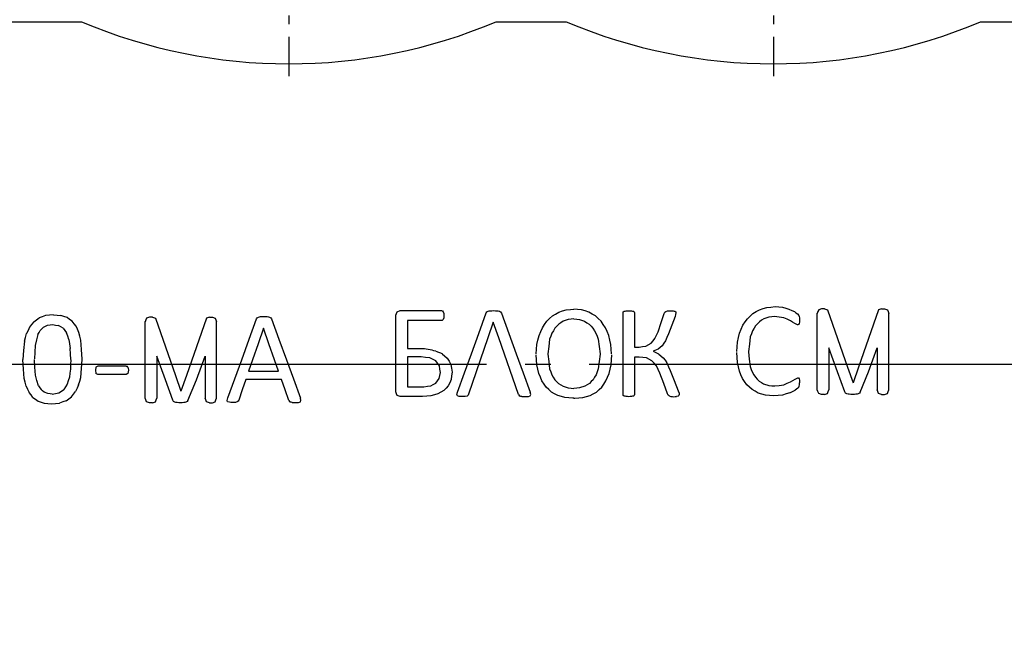
# Model space of a CAD drawing. Units: millimetres. Extents: x -18017 to 212199, y 48010 to 66675.
# Drawn here: x 115729 to 118604, y 51792 to 53586 of the extents above; entities that cross this region are included whole.
import ezdxf

# ---------------------------------------------------------------- set-up
doc = ezdxf.new("R2010")
doc.units = ezdxf.units.MM
doc.linetypes.add('ГОСТ 2.303 5', pattern=[24, 20, -1.5, 1, -1.5])
doc.layers.add('A-GENM', color=13, linetype='Continuous')
doc.layers.add('Слой1', color=7, linetype='ГОСТ 2.303 5')
doc.layers.add('РАЗМЕРЫ', color=3, linetype='Continuous', lineweight=25)
doc.styles.add('ГОСТ 2.304', font='CS_Gost2304.shx')
doc.dimstyles.new('СПДС', dxfattribs={"dimscale": 100, "dimtxt": 2.5, "dimasz": 2.5, "dimexe": 1.25, "dimexo": 0.625, "dimtad": 1, "dimdec": 0, "dimtxsty": 'ГОСТ 2.304', "dimblk": 'ARCHTICK', "dimblk1": 'ARCHTICK', "dimblk2": 'ARCHTICK', "dimcen": 2.5, "dimdle": 2, "dimadec": 0, "dimazin": 2, "dimtfac": 0.75, "dimtdec": 4, "dimtmove": 1, "dimatfit": 3, "dimfxl": 1, "dimtfill": 1, "dimtolj": 1, "dimarcsym": 0})

# ---------------------------------------------------------------- blocks, each defined once
blk = doc.blocks.new('_ARCHTICK')
at = {"color": 0, "linetype": 'ByBlock', "const_width": 0.15}
blk.add_lwpolyline([(-0.5, -0.5), (0.5, 0.5)], dxfattribs=at)
blk = doc.blocks.new('*D284')
at = {"layer": 'Defpoints', "color": 0}
for p in [(111164.4, 52517.7), (120664.4, 52517.7), (120664.4, 49990.1)]:
    blk.add_point(p, dxfattribs=at)
at = {"layer": 'РАЗМЕРЫ', "color": 0, "lineweight": -2}
for p, q in [((111164.4, 52470.8), (111164.4, 49896.3)), ((120664.4, 52470.8), (120664.4, 49896.3)), ((111014.4, 49990.1), (120814.4, 49990.1))]:
    blk.add_line(p, q, dxfattribs=at)
at = {"layer": 'РАЗМЕРЫ', "color": 0, "lineweight": -2, "xscale": 187.5, "yscale": 187.5, "zscale": 187.5, "rotation": 180}
blk.add_blockref('_ARCHTICK', (111164.4, 49990.1), dxfattribs=at)
at = {"layer": 'РАЗМЕРЫ', "color": 0, "lineweight": -2, "xscale": 187.5, "yscale": 187.5, "zscale": 187.5}
blk.add_blockref('_ARCHTICK', (120664.4, 49990.1), dxfattribs=at)
at = {"layer": 'РАЗМЕРЫ', "color": 0, "ltscale": 75, "insert": (115914.4, 50136.1), "char_height": 187.5, "attachment_point": 5, "style": 'ГОСТ 2.304', "bg_fill": 3, "box_fill_scale": 1.1, "bg_fill_color": 256, "bg_fill_true_color": 13158600, "bg_fill_transparency": 0}
blk.add_mtext('\\A1;9500', dxfattribs=at)

msp = doc.modelspace()

# ---------------------------------------------------------------- linework, layer by layer
at = {"layer": 'A-GENM', "ltscale": 75}
for p, q in [((115704.4, 53579.7), (115909.4, 53579.7)), ((117119.4, 53579.7), (117324.4, 53579.7)), ((118534.4, 53579.7), (118739.4, 53579.7))]:
    msp.add_line(p, q, dxfattribs=at)
at = {"layer": 'A-GENM'}
for p, q in [((116831.2, 52733.4), (116839.6, 52736.4)), ((116839.8, 52736.4), (116960.4, 52736.4)), ((116963.3, 52735.6), (116965.3, 52733)), ((116965.3, 52733), (116966.6, 52728.4)), ((116966.6, 52728.4), (116967.1, 52721.7)), ((117090.8, 52729.6), (117092.8, 52733)), ((117092.8, 52733), (117096.5, 52735.1)), ((117129.1, 52735.1), (117132.9, 52732.9)), ((117132.9, 52732.9), (117135.1, 52729.4)), ((117490.2, 52730.3), (117491, 52732.7)), ((117490.2, 52610.3), (117490.2, 52730.3)), ((117491, 52732.7), (117493.7, 52734.5)), ((117520.4, 52734.6), (117523.2, 52732.8)), ((117523.2, 52732.8), (117523.9, 52730.3)), ((117523.9, 52730.3), (117523.9, 52630.1)), ((117610.8, 52728.4), (117612.3, 52731.8)), ((117612.3, 52731.8), (117615.2, 52734.3)), ((117615.2, 52734.3), (117620.3, 52735.7)), ((117641.6, 52734.7), (117644, 52732.8)), ((117644.6, 52730.1), (117643.9, 52725.5)), ((117644, 52732.8), (117644.6, 52730.1)), ((118069.9, 52742), (118061.5, 52739)), ((118078.8, 52742), (118069.9, 52742)), ((118078.8, 52742), (118087.3, 52739)), ((118244.8, 52742), (118236.3, 52739)), ((118244.8, 52742), (118253.7, 52742)), ((118253.7, 52742), (118262.1, 52739)), ((116107.4, 52717.7), (116099, 52714.7)), ((116116.3, 52717.7), (116107.4, 52717.7)), ((116116.3, 52717.7), (116124.8, 52714.7)), ((116282.3, 52717.7), (116273.8, 52714.7)), ((116282.3, 52717.7), (116291.2, 52717.7)), ((116291.2, 52717.7), (116299.6, 52714.7)), ((116419.9, 52712.3), (116421.9, 52715.8)), ((116421.9, 52715.8), (116425.6, 52717.8)), ((116458.2, 52717.8), (116462, 52715.7)), ((116462, 52715.7), (116464.2, 52712.2)), ((116827.2, 52610.5), (116827.2, 52722.9)), ((116860.9, 52707.5), (116860.9, 52625.5)), ((116960.4, 52707.5), (116860.9, 52707.5)), ((116965.3, 52710.8), (116963.3, 52708.3)), ((116966.6, 52715.3), (116965.3, 52710.8)), ((116967.1, 52721.7), (116966.6, 52715.3)), ((117330.5, 52710.4), (117315.6, 52705.3)), ((117363.3, 52710.4), (117378.2, 52705.3)), ((117643.9, 52725.5), (117642.1, 52719.5)), ((117916.2, 52717.5), (117901.3, 52712.4)), ((117999.6, 52695.1), (117991.8, 52698.9)), ((118000, 52726.7), (118003.5, 52722.7)), ((118003.5, 52722.7), (118004.7, 52719.6)), ((118005.4, 52703), (118004.2, 52698.6)), ((118004.7, 52719.6), (118005.5, 52715.3)), ((118005.8, 52709.5), (118005.4, 52703)), ((118005.5, 52715.3), (118005.8, 52709.5)), ((118004.2, 52698.6), (118002.3, 52695.9)), ((116860.9, 52625.5), (116898.9, 52625.5)), ((116943.3, 52617.9), (116962, 52610.9)), ((117523.9, 52630.1), (117537.4, 52630.1)), ((117557.1, 52632.8), (117572.1, 52641.1)), ((117592.6, 52624.1), (117578.5, 52617.9)), ((117578.5, 52617.9), (117593.6, 52610.3)), ((117604.1, 52634), (117592.6, 52624.1)), ((116900.5, 52601.3), (116860.9, 52601.3)), ((116943.5, 52589.7), (116926.4, 52598.4)), ((116962.5, 52610.5), (116977.2, 52598)), ((117537.7, 52601.1), (117523.9, 52601.1)), ((117574.8, 52590), (117558.4, 52598.4)), ((117594.5, 52609.8), (117607.5, 52599.1)), ((115951.3, 52571.8), (115949.5, 52562.5)), ((115949.5, 52562.5), (115951.3, 52553)), ((115956.6, 52574.4), (115951.3, 52571.8)), ((116039.1, 52574.4), (115956.6, 52574.4)), ((116044.2, 52571.9), (116042, 52573.9)), ((116044.2, 52571.9), (116045.5, 52568.1)), ((116046, 52562.5), (116044.3, 52553)), ((116045.5, 52568.1), (116046, 52562.5)), ((116397.1, 52560), (116484.1, 52560)), ((115956.6, 52550.3), (115951.3, 52553)), ((116039.1, 52550.3), (115956.6, 52550.3)), ((116044.3, 52553), (116039.1, 52550.3)), ((116492.7, 52535.8), (116388.8, 52535.8)), ((117992.5, 52536.9), (118000.6, 52540.7)), ((118003, 52540.1), (118004.6, 52537.8)), ((118004.6, 52537.8), (118005.5, 52533.2))]:
    msp.add_line(p, q, dxfattribs=at)
at = {"layer": 'A-GENM', "flags": 128}
for points in [[(116827.2, 52722.9), (116829.2, 52728.1), (116831.2, 52733.4)], [(116960.4, 52736.4), (116961.8, 52736), (116963.3, 52735.6)], [(117047.6, 52610.5), (117069.3, 52670.2), (117090.8, 52729.6)], [(117096.5, 52735.1), (117099.6, 52735.6), (117102.7, 52736.1)], [(117102.7, 52736.1), (117107.5, 52736.3), (117112.3, 52736.4)], [(117112.3, 52736.4), (117117.4, 52736.3), (117122.5, 52736.1)], [(117122.5, 52736.1), (117125.8, 52735.6), (117129.1, 52735.1)], [(117135.1, 52729.4), (117156.6, 52670.1), (117178.3, 52610.5)], [(117284, 52720.9), (117293.5, 52726.4), (117303, 52732)], [(117303, 52732), (117313.8, 52735.4), (117324.6, 52738.8)], [(117390.8, 52732), (117380, 52735.4), (117369.2, 52738.8)], [(117409.8, 52720.9), (117400.3, 52726.4), (117390.8, 52732)], [(117493.7, 52734.5), (117496.4, 52735.1), (117499, 52735.7)], [(117499, 52735.7), (117503, 52736), (117507.1, 52736.2)], [(117507.1, 52736.2), (117511.1, 52736), (117515.2, 52735.7)], [(117515.2, 52735.7), (117517.8, 52735.2), (117520.4, 52734.6)], [(117592.4, 52675), (117601.6, 52701.7), (117610.8, 52728.4)], [(117620.3, 52735.7), (117624.6, 52736), (117628.9, 52736.2)], [(117628.9, 52736.2), (117632.9, 52736), (117636.8, 52735.8)], [(117636.8, 52735.8), (117639.2, 52735.3), (117641.6, 52734.7)], [(117853.5, 52712.9), (117861.6, 52720.5), (117869.7, 52728)], [(117869.7, 52728), (117879.2, 52733.6), (117888.7, 52739.1)], [(117888.7, 52739.1), (117899.6, 52742.5), (117910.4, 52745.9)], [(117910.4, 52745.9), (117922.3, 52747), (117934.2, 52748.2)], [(117934.2, 52748.2), (117944.9, 52747.1), (117955.5, 52746.1)], [(117955.5, 52746.1), (117965.2, 52743.5), (117974.8, 52740.8)], [(117974.8, 52740.8), (117982.7, 52737.2), (117990.5, 52733.5)], [(117990.5, 52733.5), (117995.3, 52730.1), (118000, 52726.7)], [(118061.5, 52739), (118059.5, 52733.7), (118057.5, 52728.4)], [(118262.1, 52739), (118264.1, 52733.7), (118266.1, 52728.4)], [(115769.6, 52703.7), (115763.5, 52696), (115757.5, 52688.3)], [(115769.6, 52703.7), (115777.3, 52709.4), (115785, 52715.1)], [(115804, 52722.3), (115794.5, 52718.7), (115785, 52715.1)], [(115826.9, 52724.6), (115815.5, 52723.4), (115804, 52722.3)], [(115826.9, 52724.6), (115837.9, 52723.6), (115848.9, 52722.5)], [(115867, 52716.1), (115857.9, 52719.3), (115848.9, 52722.5)], [(115881.6, 52705.6), (115874.3, 52710.9), (115867, 52716.1)], [(115893.1, 52691.1), (115887.4, 52698.3), (115881.6, 52705.6)], [(116099, 52714.7), (116097, 52709.4), (116095, 52704.1)], [(116299.6, 52714.7), (116301.6, 52709.4), (116303.6, 52704.1)], [(116376.7, 52593.3), (116398.3, 52652.9), (116419.9, 52712.3)], [(116425.6, 52717.8), (116428.7, 52718.4), (116431.8, 52718.9)], [(116431.8, 52718.9), (116436.6, 52719.1), (116441.3, 52719.2)], [(116441.3, 52719.2), (116446.5, 52719.1), (116451.6, 52718.9)], [(116451.6, 52718.9), (116454.9, 52718.4), (116458.2, 52717.8)], [(116464.2, 52712.2), (116485.7, 52652.8), (116507.3, 52593.3)], [(116963.3, 52708.3), (116961.8, 52707.9), (116960.4, 52707.5)], [(117254.7, 52686.7), (117261.2, 52696.2), (117267.8, 52705.7)], [(117267.8, 52705.7), (117275.9, 52713.3), (117284, 52720.9)], [(117315.6, 52705.3), (117309.1, 52701), (117302.5, 52696.8)], [(117346.9, 52712.1), (117338.7, 52711.2), (117330.5, 52710.4)], [(117346.9, 52712.1), (117355.1, 52711.2), (117363.3, 52710.4)], [(117378.2, 52705.3), (117384.7, 52701), (117391.3, 52696.8)], [(117426, 52705.7), (117417.9, 52713.3), (117409.8, 52720.9)], [(117439.1, 52686.7), (117432.6, 52696.2), (117426, 52705.7)], [(117642.1, 52719.5), (117632.3, 52693.9), (117622.6, 52668.3)], [(117840.4, 52693.8), (117847, 52703.3), (117853.5, 52712.9)], [(117888.3, 52703.9), (117882.8, 52698.1), (117877.2, 52692.3)], [(117901.3, 52712.4), (117894.8, 52708.2), (117888.3, 52703.9)], [(117932.6, 52719.2), (117924.4, 52718.4), (117916.2, 52717.5)], [(117959.7, 52715.4), (117946.2, 52717.3), (117932.6, 52719.2)], [(117978.9, 52707.1), (117969.3, 52711.3), (117959.7, 52715.4)], [(117991.8, 52698.9), (117985.4, 52703), (117978.9, 52707.1)], [(115757.5, 52688.3), (115753, 52678.8), (115748.4, 52669.3)], [(115781.7, 52666.7), (115785.2, 52672.8), (115788.7, 52678.8)], [(115798, 52687.9), (115793.4, 52683.4), (115788.7, 52678.8)], [(115798, 52687.9), (115803.9, 52690.8), (115809.9, 52693.7)], [(115809.9, 52693.7), (115817.4, 52694.7), (115824.9, 52695.7)], [(115824.9, 52695.7), (115833.4, 52694.5), (115841.9, 52693.3)], [(115855.3, 52685.5), (115848.6, 52689.4), (115841.9, 52693.3)], [(115855.3, 52685.5), (115860.3, 52678.8), (115865.4, 52672)], [(115872.2, 52652.5), (115868.8, 52662.3), (115865.4, 52672)], [(115901.5, 52672.7), (115897.3, 52681.9), (115893.1, 52691.1)], [(115907.2, 52650.4), (115904.4, 52661.5), (115901.5, 52672.7)], [(116440.4, 52685.4), (116424.5, 52639.4), (116408.6, 52593.3)], [(116472.5, 52593.3), (116456.4, 52639.4), (116440.4, 52685.4)], [(117244.9, 52663.8), (117249.8, 52675.2), (117254.7, 52686.7)], [(117282.7, 52670.4), (117279.3, 52661.6), (117276, 52652.8)], [(117291.5, 52685.2), (117287.1, 52677.8), (117282.7, 52670.4)], [(117302.5, 52696.8), (117297, 52691), (117291.5, 52685.2)], [(117391.3, 52696.8), (117396.8, 52691), (117402.3, 52685.2)], [(117402.3, 52685.2), (117406.7, 52677.8), (117411.1, 52670.4)], [(117411.1, 52670.4), (117414.5, 52661.6), (117417.8, 52652.8)], [(117448.9, 52663.8), (117444, 52675.2), (117439.1, 52686.7)], [(117583.5, 52655), (117588, 52665), (117592.4, 52675)], [(117824.5, 52644.4), (117827.6, 52657.7), (117830.6, 52670.9)], [(117830.6, 52670.9), (117835.5, 52682.4), (117840.4, 52693.8)], [(117868.4, 52677.6), (117865.1, 52668.8), (117861.8, 52659.9)], [(117877.2, 52692.3), (117872.8, 52684.9), (117868.4, 52677.6)], [(118002.3, 52695.9), (118001, 52695.5), (117999.6, 52695.1)], [(115742.3, 52646.9), (115740, 52620.3), (115737.6, 52593.7)], [(115742.3, 52646.9), (115745.4, 52658.1), (115748.4, 52669.3)], [(115781.7, 52666.7), (115777.6, 52650.9), (115773.6, 52635.1)], [(115872.2, 52652.5), (115874.2, 52639.3), (115876.2, 52626.2)], [(115911.3, 52595), (115909.2, 52622.7), (115907.2, 52650.4)], [(117238.8, 52637.3), (117241.8, 52650.6), (117244.9, 52663.8)], [(117276, 52652.8), (117273.4, 52631.6), (117270.7, 52610.3)], [(117417.8, 52652.8), (117420.5, 52631.6), (117423.1, 52610.3)], [(117455, 52637.3), (117452, 52650.6), (117448.9, 52663.8)], [(117572.1, 52641.1), (117577.8, 52648), (117583.5, 52655)], [(117613.9, 52648.4), (117609, 52641.2), (117604.1, 52634)], [(117622.6, 52668.3), (117618.2, 52658.3), (117613.9, 52648.4)], [(117822.7, 52617.4), (117823.6, 52630.9), (117824.5, 52644.4)], [(117861.8, 52659.9), (117859.1, 52638.7), (117856.4, 52617.4)], [(115773.6, 52635.1), (115772.5, 52615.6), (115771.4, 52596.1)], [(115877.5, 52593.9), (115876.9, 52610), (115876.2, 52626.2)], [(117236.9, 52610.3), (117237.9, 52623.8), (117238.8, 52637.3)], [(117456.9, 52610.3), (117455.9, 52623.8), (117455, 52637.3)], [(117537.4, 52630.1), (117547.3, 52631.4), (117557.1, 52632.8)], [(117824.3, 52585.5), (117823.4, 52600), (117822.5, 52614.6)], [(117856.3, 52616.3), (117858.9, 52594.8), (117861.5, 52573.2)], [(115741.8, 52538.3), (115739.7, 52566), (115737.6, 52593.7)], [(115774.4, 52548.5), (115772.9, 52571.2), (115771.5, 52593.9)], [(115877.6, 52592.6), (115877.1, 52579.2), (115876.7, 52565.9)], [(115906.8, 52541.7), (115909, 52567.8), (115911.3, 52593.9)], [(116408.6, 52593.3), (116402.9, 52576.6), (116397.1, 52560)], [(116484.1, 52560), (116478.3, 52576.6), (116472.5, 52593.3)], [(116926.4, 52598.4), (116913.5, 52599.9), (116900.5, 52601.3)], [(116953.9, 52575.6), (116948.7, 52582.7), (116943.5, 52589.7)], [(116977.2, 52598), (116982.3, 52588.8), (116987.5, 52579.7)], [(117238.6, 52578.3), (117237.7, 52592.9), (117236.8, 52607.4)], [(117270.5, 52609.2), (117273.2, 52587.6), (117275.8, 52566.1)], [(117423.3, 52609.2), (117420.6, 52587.6), (117418, 52566.1)], [(117455.2, 52578.3), (117456.1, 52592.9), (117457.1, 52607.4)], [(117558.4, 52598.4), (117548.1, 52599.7), (117537.7, 52601.1)], [(117587.5, 52575.5), (117581.2, 52582.8), (117574.8, 52590)], [(117607.5, 52599.1), (117613, 52591.4), (117618.4, 52583.7)], [(117830, 52560), (117827.2, 52572.7), (117824.3, 52585.5)], [(115876.7, 52565.9), (115875.1, 52554), (115873.5, 52542)], [(116039.1, 52574.4), (116040.5, 52574.2), (116042, 52573.9)], [(116953.8, 52538.1), (116955.6, 52547.1), (116957.4, 52556.2)], [(116957.4, 52556.2), (116955.7, 52565.9), (116953.9, 52575.6)], [(116987.5, 52579.7), (116989.3, 52568.1), (116991.2, 52556.5)], [(116991.2, 52556.5), (116989.7, 52545.7), (116988.2, 52535)], [(117244.3, 52552.8), (117241.4, 52565.6), (117238.6, 52578.3)], [(117275.8, 52566.1), (117279, 52557.5), (117282.2, 52549)], [(117418, 52566.1), (117414.8, 52557.5), (117411.6, 52549)], [(117449.5, 52552.8), (117452.4, 52565.6), (117455.2, 52578.3)], [(117597.7, 52554.4), (117592.6, 52565), (117587.5, 52575.5)], [(117618.4, 52583.7), (117623.3, 52572.9), (117628.1, 52562)], [(117839.1, 52538.2), (117834.5, 52549.1), (117830, 52560)], [(117861.5, 52573.2), (117864.7, 52564.7), (117867.9, 52556.1)], [(117867.9, 52556.1), (117872.3, 52549), (117876.6, 52542)], [(117282.2, 52549), (117286.5, 52541.9), (117290.9, 52534.9)], [(117411.6, 52549), (117407.3, 52541.9), (117402.9, 52534.9)], [(118000.6, 52540.7), (118001.8, 52540.4), (118003, 52540.1)]]:
    msp.add_lwpolyline(points, dxfattribs=at)
at = {"layer": 'A-GENM'}
for points in [[(117324.6, 52738.8), (117336.6, 52739.9), (117346.9, 52740.9)], [(117369.2, 52738.8), (117357.2, 52739.9), (117346.9, 52740.9)]]:
    msp.add_lwpolyline(points, dxfattribs=at)
at = {"layer": 'A-GENM', "ltscale": 75}
for centre, radius, start, end in [((116514.4, 55007.8), 1550.9, 247.0401, 292.9599), ((117929.4, 55007.8), 1550.9, 247.0401, 292.9599), ((116892.7, 52453.8), 171.7, 72.8319, 87.9286)]:
    msp.add_arc(centre, radius, start, end, dxfattribs=at)
at = {"layer": 'Слой1', "ltscale": 25}
for p, q in [((116514.4, 55335.4), (116514.4, 53420.8)), ((117929.4, 55335.4), (117929.4, 53420.8))]:
    msp.add_line(p, q, dxfattribs=at)
at = {"layer": 'Слой1', "ltscale": 75}
msp.add_line((120691.7, 52579.7), (111072.3, 52579.7), dxfattribs=at)

# ---------------------------------------------------------------- dimensions: what is measured, and where the dimension line sits
at = {"layer": 'РАЗМЕРЫ'}
dim = msp.add_linear_dim(base=(120664.4, 49990.1), p1=(111164.4, 52517.7), p2=(120664.4, 52517.7), dimstyle='СПДС', override={"dimscale": 75, "dimlfac": 1, "dimtxsty": 'ГОСТ 2.304', "dimblk1": 'ARCHTICK', "dimblk2": 'ARCHTICK', "dimsah": 1, "dimtolj": 1}, dxfattribs=at)
dim.commit()
dim.dimension.update_dxf_attribs({"geometry": '*D284', "text_midpoint": (115914.4, 50136.1)})

# ---------------------------------------------------------------- next in the draw order: linework, layer by layer
at = {"layer": 'A-GENM'}
for p, q in [((118057.5, 52505.5), (118057.5, 52729.3)), ((118266.1, 52505.5), (118266.1, 52729.3)), ((116095, 52481.3), (116095, 52705)), ((116303.6, 52481.3), (116303.6, 52705)), ((118091.3, 52627.8), (118091.3, 52505.5)), ((118232.3, 52627.8), (118232.3, 52505.5)), ((116128.8, 52603.5), (116128.8, 52481.3)), ((116269.8, 52603.5), (116269.8, 52481.3)), ((116827.2, 52499.1), (116827.2, 52610.5)), ((116860.9, 52601.3), (116860.9, 52514.5)), ((117490.2, 52491.5), (117490.2, 52610.3)), ((117523.9, 52601.1), (117523.9, 52491.5)), ((118005.5, 52533.2), (118005.8, 52525.8)), ((115810.8, 52494.4), (115799.8, 52498.6)), ((116860.9, 52514.5), (116909, 52514.5)), ((117005.3, 52491.9), (117007, 52498.7)), ((117220.6, 52491.7), (117218.9, 52498.6)), ((117315, 52515.9), (117330.3, 52511)), ((117378.8, 52515.9), (117363.5, 52511)), ((117651.5, 52502.3), (117653.9, 52495.2)), ((117900.7, 52523), (117916, 52518.2)), ((118000.9, 52509.8), (118003.7, 52513.1)), ((118003.7, 52513.1), (118005, 52516.2)), ((118005, 52516.2), (118005.6, 52520.3)), ((118005.6, 52520.3), (118005.8, 52525.8)), ((118140.2, 52495.5), (118138.1, 52499)), ((118182.3, 52498.8), (118180.3, 52495.4)), ((116107.4, 52467.7), (116099, 52470.7)), ((116116.3, 52467.7), (116124.8, 52470.7)), ((116177.7, 52471.2), (116175.6, 52474.7)), ((116181.5, 52469.1), (116177.7, 52471.2)), ((116217.8, 52471.1), (116214.1, 52469.1)), ((116219.8, 52474.6), (116217.8, 52471.1)), ((116282.3, 52467.7), (116273.8, 52470.7)), ((116291.2, 52467.7), (116299.6, 52470.7)), ((116334.4, 52474.6), (116336.1, 52481.5)), ((116335.8, 52470.6), (116334.4, 52474.6)), ((116340.8, 52468.8), (116335.8, 52470.6)), ((116364, 52470), (116358.8, 52468.7)), ((116366.8, 52472.1), (116364, 52470)), ((116368.3, 52475.2), (116366.8, 52472.1)), ((116514.2, 52474.3), (116515.9, 52471.4)), ((116515.9, 52471.4), (116518.5, 52469.6)), ((116543.1, 52468.7), (116548.2, 52470.4)), ((116549.6, 52474.5), (116548, 52481.3)), ((116548.2, 52470.4), (116549.6, 52474.5)), ((116839.5, 52485.5), (116831.1, 52488.5)), ((116904.5, 52485.5), (116839.5, 52485.5)), ((117006.7, 52487.9), (117005.3, 52491.9)), ((117011.7, 52486), (117006.7, 52487.9)), ((117034.9, 52487.2), (117029.7, 52485.9)), ((117037.7, 52489.4), (117034.9, 52487.2)), ((117039.3, 52492.4), (117037.7, 52489.4)), ((117185.1, 52491.6), (117186.8, 52488.7)), ((117186.8, 52488.7), (117189.5, 52486.8)), ((117214, 52485.9), (117219.1, 52487.7)), ((117219.1, 52487.7), (117220.6, 52491.7)), ((117491, 52488.8), (117490.2, 52491.5)), ((117493.7, 52487), (117491, 52488.8)), ((117523.2, 52488.8), (117520.4, 52487)), ((117523.9, 52491.5), (117523.2, 52488.8)), ((117622, 52489.7), (117620.5, 52493.2)), ((117624.9, 52487.3), (117622, 52489.7)), ((117624.9, 52487.3), (117630.1, 52485.8)), ((117651.1, 52486.8), (117646.2, 52485.7)), ((117651.1, 52486.8), (117653.5, 52488.8)), ((117654.2, 52491.7), (117653.5, 52488.8)), ((117653.9, 52495.2), (117654.2, 52491.7)), ((118069.9, 52492), (118061.5, 52495)), ((118078.8, 52492), (118069.9, 52492)), ((118078.8, 52492), (118087.3, 52495)), ((118144.1, 52493.3), (118140.2, 52495.5)), ((118180.3, 52495.4), (118176.6, 52493.3)), ((118244.8, 52492), (118236.3, 52495)), ((118244.8, 52492), (118253.7, 52492)), ((118253.7, 52492), (118262.1, 52495)), ((116116.3, 52467.7), (116107.4, 52467.7)), ((116282.3, 52467.7), (116291.2, 52467.7))]:
    msp.add_line(p, q, dxfattribs=at)
at = {"layer": 'A-GENM', "flags": 128}
for points in [[(118087.3, 52739), (118145.8, 52571.8), (118161.8, 52525.7)], [(118236.3, 52739), (118177.8, 52571.8), (118161.8, 52525.7)], [(116124.8, 52714.7), (116183.3, 52547.5), (116199.3, 52501.5)], [(116273.8, 52714.7), (116215.3, 52547.5), (116199.3, 52501.5)], [(117111.3, 52702.7), (117095.5, 52656.6), (117039.3, 52492.4)], [(117185.1, 52491.6), (117127.4, 52656.6), (117111.3, 52702.7)], [(118138.1, 52499), (118116.5, 52558.3), (118091.3, 52627.8)], [(118182.3, 52498.8), (118207.1, 52558.3), (118232.3, 52627.8)], [(116175.6, 52474.7), (116154, 52534.1), (116128.8, 52603.5)], [(116219.8, 52474.6), (116244.6, 52534.1), (116269.8, 52603.5)], [(116336.1, 52481.5), (116356.3, 52537.3), (116376.7, 52593.3)], [(116507.3, 52593.3), (116527.7, 52537.2), (116548, 52481.3)], [(117007, 52498.7), (117027.3, 52554.5), (117047.6, 52610.5)], [(117178.3, 52610.5), (117198.6, 52554.5), (117218.9, 52498.6)], [(117628.1, 52562), (117639.8, 52532.2), (117651.5, 52502.3)], [(115747.4, 52516), (115744.6, 52527.2), (115741.8, 52538.3)], [(115783.6, 52516.5), (115779, 52532.5), (115774.4, 52548.5)], [(115873.5, 52542), (115870.3, 52532), (115867.2, 52522)], [(115900.7, 52519.4), (115903.7, 52530.5), (115906.8, 52541.7)], [(116388.8, 52535.8), (116378.5, 52505.5), (116368.3, 52475.2)], [(116514.2, 52474.3), (116503.5, 52505), (116492.7, 52535.8)], [(116943.7, 52525.1), (116948.7, 52531.6), (116953.8, 52538.1)], [(116988.2, 52535), (116984.1, 52526.1), (116979.9, 52517.3)], [(117253.4, 52531.1), (117248.8, 52542), (117244.3, 52552.8)], [(117265.7, 52513.1), (117259.6, 52522.1), (117253.4, 52531.1)], [(117290.9, 52534.9), (117296.4, 52529.4), (117301.8, 52523.8)], [(117402.9, 52534.9), (117397.5, 52529.4), (117392, 52523.8)], [(117428.1, 52513.1), (117434.2, 52522.1), (117440.4, 52531.1)], [(117440.4, 52531.1), (117445, 52542), (117449.5, 52552.8)], [(117620.5, 52493.2), (117609.1, 52523.8), (117597.7, 52554.4)], [(117851.5, 52520.2), (117845.3, 52529.2), (117839.1, 52538.2)], [(117876.6, 52542), (117882.1, 52536.5), (117887.5, 52531)], [(117887.5, 52531), (117894.1, 52527), (117900.7, 52523)], [(117959.9, 52520.3), (117969.6, 52524.4), (117979.3, 52528.6)], [(117979.3, 52528.6), (117985.9, 52532.8), (117992.5, 52536.9)], [(115747.4, 52516), (115751.7, 52506.8), (115755.9, 52497.6)], [(115767.3, 52483.1), (115761.6, 52490.4), (115755.9, 52497.6)], [(115783.6, 52516.5), (115787.2, 52511.2), (115790.8, 52505.9)], [(115799.8, 52498.6), (115795.3, 52502.2), (115790.8, 52505.9)], [(115843.1, 52496.5), (115850.2, 52501.5), (115857.4, 52506.4)], [(115867.2, 52522), (115862.3, 52514.2), (115857.4, 52506.4)], [(115879.4, 52485), (115885.5, 52492.7), (115891.6, 52500.4)], [(115900.7, 52519.4), (115896.2, 52509.9), (115891.6, 52500.4)], [(116831.1, 52488.5), (116829.1, 52493.8), (116827.2, 52499.1)], [(116909, 52514.5), (116918.9, 52515.8), (116928.8, 52517.2)], [(116928.8, 52517.2), (116936.2, 52521.1), (116943.7, 52525.1)], [(116966.9, 52503.5), (116958.3, 52498.5), (116949.8, 52493.6)], [(116979.9, 52517.3), (116973.4, 52510.4), (116966.9, 52503.5)], [(117281.2, 52498.9), (117273.5, 52506), (117265.7, 52513.1)], [(117299.6, 52488.7), (117290.4, 52493.8), (117281.2, 52498.9)], [(117301.8, 52523.8), (117308.4, 52519.9), (117315, 52515.9)], [(117392, 52523.8), (117385.4, 52519.9), (117378.8, 52515.9)], [(117394.2, 52488.7), (117403.4, 52493.8), (117412.6, 52498.9)], [(117412.6, 52498.9), (117420.3, 52506), (117428.1, 52513.1)], [(117866.9, 52506.1), (117859.2, 52513.1), (117851.5, 52520.2)], [(117885.3, 52495.9), (117876.1, 52501), (117866.9, 52506.1)], [(117916, 52518.2), (117924.6, 52517.4), (117933.2, 52516.5)], [(117933.2, 52516.5), (117946.5, 52518.4), (117959.9, 52520.3)], [(117977.3, 52496.4), (117985, 52500.2), (117992.8, 52504)], [(118000.9, 52509.8), (117996.8, 52506.9), (117992.8, 52504)], [(118061.5, 52495), (118059.5, 52500.3), (118057.5, 52505.5)], [(118087.3, 52495), (118089.3, 52500.3), (118091.3, 52505.5)], [(118236.3, 52495), (118234.3, 52500.3), (118232.3, 52505.5)], [(118262.1, 52495), (118264.1, 52500.3), (118266.1, 52505.5)], [(115767.3, 52483.1), (115774.7, 52477.8), (115782, 52472.6)], [(115782, 52472.6), (115791, 52469.4), (115800, 52466.2)], [(115823.8, 52493), (115817.3, 52493.7), (115810.8, 52494.4)], [(115823.8, 52493), (115833.4, 52494.8), (115843.1, 52496.5)], [(115864, 52473.6), (115854.4, 52470), (115844.9, 52466.4)], [(115864, 52473.6), (115871.7, 52479.3), (115879.4, 52485)], [(116099, 52470.7), (116097, 52476), (116095, 52481.3)], [(116124.8, 52470.7), (116126.8, 52476), (116128.8, 52481.3)], [(116188.1, 52468), (116184.8, 52468.5), (116181.5, 52469.1)], [(116214.1, 52469.1), (116211, 52468.5), (116207.9, 52468)], [(116273.8, 52470.7), (116271.8, 52476), (116269.8, 52481.3)], [(116299.6, 52470.7), (116301.6, 52476), (116303.6, 52481.3)], [(116523.9, 52468.6), (116521.2, 52469.1), (116518.5, 52469.6)], [(116929.4, 52487.5), (116917, 52486.5), (116904.5, 52485.5)], [(116949.8, 52493.6), (116939.6, 52490.5), (116929.4, 52487.5)], [(117020.9, 52485.5), (117016.3, 52485.8), (117011.7, 52486)], [(117029.7, 52485.9), (117025.3, 52485.7), (117020.9, 52485.5)], [(117194.8, 52485.8), (117192.2, 52486.3), (117189.5, 52486.8)], [(117194.8, 52485.8), (117199.7, 52485.7), (117204.5, 52485.5)], [(117204.5, 52485.5), (117209.2, 52485.7), (117214, 52485.9)], [(117320.6, 52482.5), (117310.1, 52485.6), (117299.6, 52488.7)], [(117344, 52480.5), (117332.3, 52481.5), (117320.6, 52482.5)], [(117349.8, 52480.5), (117361.5, 52481.5), (117373.2, 52482.5)], [(117373.2, 52482.5), (117383.7, 52485.6), (117394.2, 52488.7)], [(117499, 52485.8), (117496.4, 52486.4), (117493.7, 52487)], [(117507.1, 52485.3), (117503, 52485.5), (117499, 52485.8)], [(117515.2, 52485.8), (117511.1, 52485.5), (117507.1, 52485.3)], [(117520.4, 52487), (117517.8, 52486.4), (117515.2, 52485.8)], [(117630.1, 52485.8), (117634.3, 52485.5), (117638.5, 52485.3)], [(117638.5, 52485.3), (117642.4, 52485.5), (117646.2, 52485.7)], [(117906.3, 52489.7), (117895.8, 52492.8), (117885.3, 52495.9)], [(117929.7, 52487.6), (117918, 52488.6), (117906.3, 52489.7)], [(117956, 52490.2), (117942.8, 52488.9), (117929.7, 52487.6)], [(117977.3, 52496.4), (117966.6, 52493.3), (117956, 52490.2)], [(118150.7, 52492.3), (118147.4, 52492.8), (118144.1, 52493.3)], [(118160.9, 52492), (118155.8, 52492.1), (118150.7, 52492.3)], [(118170.4, 52492.3), (118165.7, 52492.1), (118160.9, 52492)], [(118176.6, 52493.3), (118173.5, 52492.8), (118170.4, 52492.3)], [(115800, 52466.2), (115810.9, 52465.1), (115821.8, 52464.1)], [(115821.8, 52464.1), (115833.4, 52465.3), (115844.9, 52466.4)], [(116198.4, 52467.7), (116193.3, 52467.8), (116188.1, 52468)], [(116207.9, 52468), (116203.2, 52467.8), (116198.4, 52467.7)], [(116349.9, 52468.3), (116345.4, 52468.5), (116340.8, 52468.8)], [(116358.8, 52468.7), (116354.4, 52468.5), (116349.9, 52468.3)], [(116523.9, 52468.6), (116528.7, 52468.4), (116533.5, 52468.3)], [(116533.5, 52468.3), (116538.3, 52468.5), (116543.1, 52468.7)]]:
    msp.add_lwpolyline(points, dxfattribs=at)
at = {"layer": 'A-GENM'}
for points in [[(117330.3, 52511), (117338.9, 52510.2), (117346.9, 52509.5)], [(117363.5, 52511), (117354.9, 52510.2), (117346.9, 52509.5)], [(117346.9, 52480.8), (117344, 52480.5)], [(117346.9, 52480.8), (117349.8, 52480.5)]]:
    msp.add_lwpolyline(points, dxfattribs=at)

doc.saveas('drawing.dxf')
